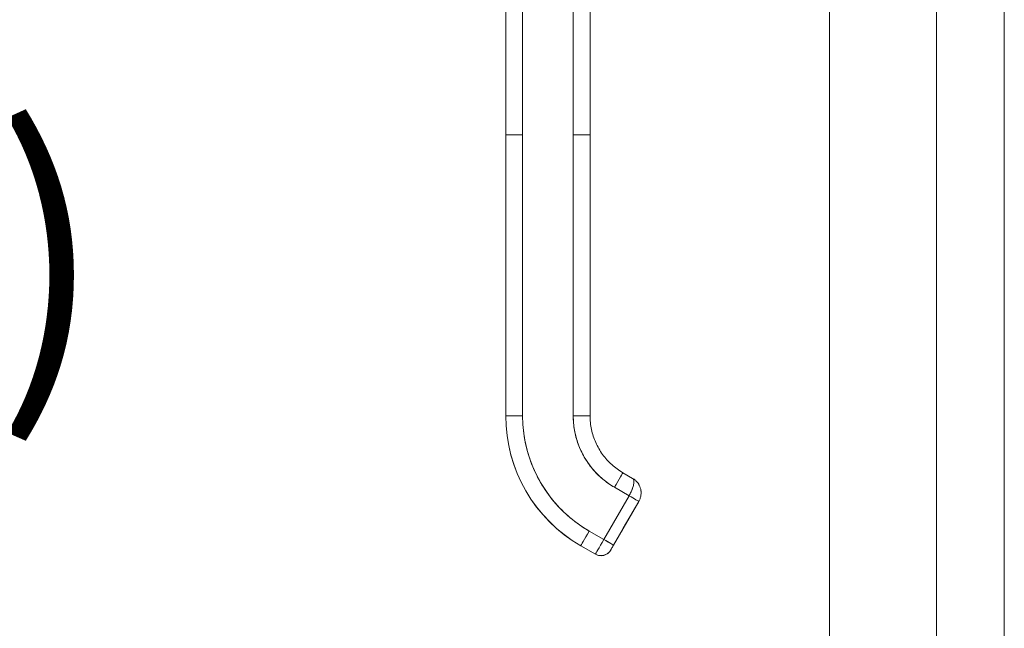
# Model space of a CAD drawing. Units: inches. Extents: x 16 to 397, y 7 to 245.
# Drawn here: x 190 to 197, y 142 to 147 of the extents above; entities that cross this region are included whole.
import ezdxf

# ---------------------------------------------------------------- set-up
doc = ezdxf.new("R2010")
doc.units = ezdxf.units.IN
doc.header["$LTSCALE"] = 24
doc.header["$MEASUREMENT"] = 0
doc.layers.get('0').update_dxf_attribs({"lineweight": 0})
for name, color, linetype, lineweight in [('Dimension (ANSI)', 7, 'Continuous', 5), ('Visible (ANSI)', 7, 'Continuous', 5), ('Visible Narrow (ANSI)', 7, 'Continuous', 5)]:
    doc.layers.add(name, color=color, linetype=linetype, lineweight=lineweight)
doc.styles.add('ROMANS', font='tahoma.ttf')
doc.dimstyles.new('Default (ANSI)', dxfattribs={"dimscale": 24, "dimtxt": 0.07, "dimasz": 0.07, "dimexe": 0.125, "dimexo": 0.0625, "dimgap": 0.031496, "dimtad": 0, "dimtih": 1, "dimtoh": 1, "dimrnd": 1e-08, "dimzin": 0, "dimdsep": 46, "dimtxsty": 'ROMANS', "dimblk": 'Filled-1', "dimcen": 0.09, "dimdle": 0.393701, "dimclrd": 256, "dimclre": 256, "dimclrt": 256, "dimadec": 0, "dimazin": 0, "dimtfac": 0.928571, "dimtofl": 0, "dimtmove": 0, "dimatfit": 3, "dimfxl": 1, "dimtolj": 1, "dimtzin": 0, "dimlwd": -1, "dimlwe": -1, "dimarcsym": 0})

# ---------------------------------------------------------------- blocks, each defined once
blk = doc.blocks.new('Filled-1')
at = {"color": 0}
for p, q in [((0, 0), (-1, 0.1786)), ((-1, 0.1786), (-1, -0.1786)), ((-1, 0), (0, 0)), ((-1, -0.1786), (0, 0))]:
    blk.add_line(p, q, dxfattribs=at)
at = {"color": 0, "flags": 128}
blk.add_lwpolyline([(-1, -0.1786), (0, 0), (-1, 0.1786), (-1, -0.1786)], dxfattribs=at)
at = {"color": 0}
blk.add_solid([(-1, -0.1786), (0, 0), (-1, 0.1786), (-1, -0.1786)], dxfattribs=at)
blk = doc.blocks.new('*D16')
at = {"layer": 'Defpoints', "color": 0, "transparency": 16777216}
for p in [(187.0121, 180.8162), (195.6266, 180.8162), (195.6266, 117.4412)]:
    blk.add_point(p, dxfattribs=at)
at = {"layer": 'Dimension (ANSI)', "transparency": 16777216}
for p, q in [((194.1266, 180.8162), (184.0121, 180.8162)), ((187.0121, 179.1362), (187.0121, 155.2468)), ((187.0121, 119.1212), (187.0121, 143.0107)), ((194.1266, 117.4412), (184.0121, 117.4412))]:
    blk.add_line(p, q, dxfattribs=at)
at = {"layer": 'Dimension (ANSI)', "transparency": 16777216, "xscale": 1.680000007152557, "yscale": 1.680000007152557, "zscale": 1.680000007152557}
for p, rotation in [((187.0121, 180.8162), 90), ((187.0121, 117.4412), 270)]:
    blk.add_blockref('Filled-1', p, dxfattribs=dict(at, rotation=rotation))
at = {"layer": 'Dimension (ANSI)', "transparency": 16777216, "insert": (187.0121, 149.1287), "char_height": 1.68, "attachment_point": 5, "style": 'ROMANS'}
blk.add_mtext('\\A1;\\fTahoma|b0|i0;\\H1.6800;63.38\\P\\fTahoma|b0|i0;\\H1.6800;DOOR\\P\\fTahoma|b0|i0;\\H1.6800;HEIGHT\\P\\fTahoma|b0|i0;\\H1.6800;(2 PL.)', dxfattribs=at)

msp = doc.modelspace()

# ---------------------------------------------------------------- linework, layer by layer
at = {"layer": 'Visible (ANSI)'}
for p, q in [((195.4289, 117.639), (195.4289, 180.6185)), ((196.6531, 141.6911), (196.6531, 156.5663)), ((196.1789, 141.8162), (196.1789, 156.4412)), ((193.1603, 145.7826), (193.1603, 146.7087)), ((193.2784, 146.7089), (193.2784, 145.7828)), ((193.6327, 145.7828), (193.6327, 146.7089)), ((193.7508, 146.7087), (193.7508, 145.7826)), ((193.1603, 145.7826), (193.1603, 143.8141)), ((193.1603, 143.8141), (193.1603, 145.7826)), ((193.2784, 145.7828), (193.2784, 143.8143)), ((193.2784, 143.8143), (193.2784, 145.7828)), ((193.6327, 145.7828), (193.6327, 143.8143)), ((193.6327, 143.8143), (193.6327, 145.7828)), ((193.7508, 145.7826), (193.7508, 143.8141)), ((193.7508, 145.3299), (193.7508, 145.7826)), ((193.7508, 145.2314), (193.7508, 145.3299)), ((193.7508, 144.6212), (193.7508, 145.2314)), ((193.7508, 144.5228), (193.7508, 144.6212)), ((193.7508, 143.9125), (193.7508, 144.5228)), ((193.7508, 143.8141), (193.7508, 143.9125)), ((193.1603, 143.8141), (193.1603, 143.8134)), ((193.1603, 143.8134), (193.1603, 143.8141)), ((193.9812, 143.4152), (194.0494, 143.3758)), ((193.9221, 143.313), (194.0244, 143.254)), ((194.0244, 143.254), (193.9221, 143.313)), ((194.0244, 143.254), (193.8472, 142.9471)), ((193.8472, 142.9471), (194.0244, 143.254)), ((194.0926, 143.2145), (193.9154, 142.9076)), ((193.9154, 142.9076), (194.0926, 143.2145)), ((194.0926, 143.2137), (193.9154, 142.9068)), ((194.0926, 143.2145), (193.9837, 143.0259)), ((194.0926, 143.2141), (193.9837, 143.0255)), ((193.9837, 143.0256), (194.0926, 143.2141)), ((193.9837, 143.0252), (194.0926, 143.2138)), ((194.0926, 143.2145), (194.0926, 143.2145)), ((194.0926, 143.2141), (194.0926, 143.2141)), ((194.0926, 143.2138), (194.0926, 143.2137)), ((193.8472, 142.9471), (193.7449, 143.0062)), ((193.7449, 143.0062), (193.8472, 142.9471)), ((193.9652, 142.9938), (193.9652, 142.9936)), ((193.9652, 142.9934), (193.9652, 142.9932)), ((193.6859, 142.9037), (193.6859, 142.903)), ((193.7882, 142.8447), (193.6859, 142.9037)), ((193.6859, 142.9037), (193.7882, 142.8447)), ((193.6859, 142.903), (193.6859, 142.9037)), ((193.7882, 142.844), (193.6859, 142.903)), ((193.8957, 142.8728), (193.8957, 142.8735)), ((193.8957, 142.8735), (193.8957, 142.8728)), ((193.7882, 142.844), (193.7882, 142.8447)), ((193.7882, 142.8447), (193.7882, 142.844))]:
    msp.add_line(p, q, dxfattribs=at)
for centre, radius, start, end in [((193.9492, 143.0031), 0.0185, 330.00002, 331.00099), ((193.8275, 142.9129), 0.0787, 239.99998, 329.99998), ((193.8275, 142.9122), 0.0787, 240.00002, 330.00002)]:
    msp.add_arc(centre, radius, start, end, dxfattribs=at)
for centre, major_axis, ratio, start_param, end_param in [((193.2784, 145.7826), (-0.1181, 0), 0.001274, 4.712398, 6.283169), ((193.2784, 145.7826), (-0.1181, 0), 0.001274, 4.71239, 6.283188), ((193.6327, 145.7826), (0.1181, 0), 0.001274, 0.000027, 1.570778), ((193.6327, 145.7826), (0.1181, 0), 0.001274, 6.283183, 7.853982), ((193.2784, 143.8141), (-0.1181, 0), 0.001274, 4.712389, 6.283183), ((193.2784, 143.8141), (-0.1181, 0), 0.001274, 4.712392, 6.283185), ((194.2115, 143.8141), (-1.0512, 0), 0.999999, 0, 1.047198), ((194.2115, 143.8141), (-1.0512, 0), 0.999999, 0, 1.047198), ((194.2115, 143.8134), (-1.0512, 0), 0.999999, 0, 1.047198), ((194.2115, 143.8143), (-0.9331, 0), 0.999999, 0, 1.047198), ((193.6327, 143.8141), (0.1181, 0), 0.001274, 0.000003, 1.570798), ((193.6327, 143.8141), (0.1181, 0), 0.001274, 0, 1.570794), ((194.2115, 143.8143), (-0.5012, 0.2894), 1, 0.523599, 1.570796), ((193.9221, 143.3129), (0.0591, 0.1023), 0.000637, 0.000001, 1.569691), ((193.9221, 143.3129), (0.0591, 0.1023), 0.000637, 0, 1.569693), ((194.0244, 143.2539), (0.0682, -0.0394), 0.001103, 0.000637, 1.571433), ((194.0244, 143.2539), (-0.0682, 0.0394), 0.001093, 3.142252, 4.712986), ((193.7449, 143.006), (-0.0591, -0.1023), 0.000637, 4.711289, 6.282082), ((193.7449, 143.006), (-0.0591, -0.1023), 0.000637, 4.711286, 6.282082), ((193.9837, 143.0259), (-0.0185, -0.032), 0.000637, 4.711286, 6.282082), ((193.9677, 143.0352), (0.016, -0.0093), 0.001103, 6.282549, 6.283822), ((193.8472, 142.947), (-0.0591, -0.1023), 0.000637, 4.711286, 6.282082), ((193.8472, 142.947), (-0.0591, -0.1023), 0.000665, 4.711498, 6.281871), ((193.8472, 142.947), (0.0682, -0.0394), 0.001103, 0.000637, 1.571433), ((193.8472, 142.947), (0.0682, -0.0394), 0.001102, 0.000591, 1.571462)]:
    msp.add_ellipse(centre, major_axis=major_axis, ratio=ratio, start_param=start_param, end_param=end_param, dxfattribs=at)
for points, knots in [([(193.2784, 143.8143), (193.2784, 143.7598), (193.2831, 143.7061), (193.2925, 143.6528), (193.3019, 143.5995), (193.316, 143.5466), (193.3346, 143.4954), (193.3532, 143.4442), (193.3762, 143.3948), (193.4034, 143.3478), (193.4305, 143.3007), (193.4618, 143.256), (193.4968, 143.2143), (193.5318, 143.1726), (193.5706, 143.1339), (193.6121, 143.0992), (193.6536, 143.0644), (193.6977, 143.0335), (193.7449, 143.0062)], [0, 0, 0, 0, 0.166667, 0.166667, 0.166667, 0.333333, 0.333333, 0.333333, 0.5, 0.5, 0.5, 0.666667, 0.666667, 0.666667, 0.833333, 0.833333, 0.833333, 1, 1, 1, 1]), ([(193.9221, 143.313), (193.8929, 143.3299), (193.8656, 143.349), (193.8399, 143.3706), (193.8142, 143.3921), (193.7901, 143.4161), (193.7683, 143.442), (193.7466, 143.4679), (193.7271, 143.4956), (193.7103, 143.5249), (193.6934, 143.5541), (193.6791, 143.5847), (193.6676, 143.6165), (193.656, 143.6483), (193.6473, 143.6812), (193.6414, 143.7142), (193.6356, 143.7473), (193.6327, 143.7805), (193.6327, 143.8143)], [0, 0, 0, 0, 0.166667, 0.166667, 0.166667, 0.333333, 0.333333, 0.333333, 0.5, 0.5, 0.5, 0.666667, 0.666667, 0.666667, 0.833333, 0.833333, 0.833333, 1, 1, 1, 1]), ([(193.7508, 143.8141), (193.7508, 143.782), (193.7542, 143.7498), (193.7676, 143.6869), (193.7776, 143.6561), (193.8037, 143.5974), (193.8199, 143.5694), (193.8577, 143.5173), (193.8794, 143.4933), (193.9272, 143.4503), (193.9533, 143.4313), (193.9812, 143.4152)], [6.283185, 6.283185, 6.283185, 6.283185, 6.492625, 6.492625, 6.702064, 6.702064, 6.911504, 6.911504, 7.120943, 7.120943, 7.330383, 7.330383, 7.330383, 7.330383]), ([(194.0244, 143.254), (194.0278, 143.2599), (194.031, 143.2659), (194.034, 143.2718), (194.0354, 143.2746), (194.0367, 143.2774), (194.0381, 143.2802), (194.0415, 143.2875), (194.0446, 143.2947), (194.0473, 143.3018), (194.0478, 143.3032), (194.0483, 143.3045), (194.0488, 143.3059), (194.0518, 143.3143), (194.0541, 143.3224), (194.0557, 143.33), (194.0557, 143.3302), (194.0558, 143.3304), (194.0558, 143.3305), (194.0574, 143.3379), (194.0582, 143.3447), (194.0585, 143.3506), (194.0585, 143.3516), (194.0585, 143.3525), (194.0585, 143.3534), (194.0586, 143.3582), (194.0581, 143.3625), (194.0568, 143.3661), (194.0565, 143.3668), (194.0562, 143.3676), (194.0559, 143.3683), (194.0543, 143.3715), (194.052, 143.374), (194.0494, 143.3758)], [0, 0, 0, 0, 0.1134104, 0.1134104, 0.1134104, 0.1666667, 0.1666667, 0.1666667, 0.306793, 0.306793, 0.306793, 0.3333333, 0.3333333, 0.3333333, 0.5, 0.5, 0.5, 0.5038474, 0.5038474, 0.5038474, 0.6666667, 0.6666667, 0.6666667, 0.6927106, 0.6927106, 0.6927106, 0.8333333, 0.8333333, 0.8333333, 0.8636547, 0.8636547, 0.8636547, 0.9994059, 0.9994059, 0.9994059, 0.9994059]), ([(194.0494, 143.3758), (194.0526, 143.3739), (194.055, 143.3709), (194.0565, 143.3668), (194.058, 143.3627), (194.0587, 143.3576), (194.0585, 143.3515), (194.0584, 143.3454), (194.0574, 143.3384), (194.0558, 143.3308), (194.0542, 143.3232), (194.052, 143.3149), (194.049, 143.3065), (194.046, 143.298), (194.0423, 143.2892), (194.0381, 143.2804), (194.034, 143.2715), (194.0294, 143.2626), (194.0244, 143.254)], [0.0006843, 0.0006843, 0.0006843, 0.0006843, 0.1666667, 0.1666667, 0.1666667, 0.3333333, 0.3333333, 0.3333333, 0.5, 0.5, 0.5, 0.6666667, 0.6666667, 0.6666667, 0.8333333, 0.8333333, 0.8333333, 1, 1, 1, 1]), ([(194.0597, 143.3689), (194.0655, 143.3648), (194.0711, 143.36), (194.0782, 143.3525), (194.0802, 143.3503), (194.082, 143.348)], [0, 0, 0, 0, 0.05794638, 0.05794638, 0.08142952, 0.08142952, 0.08142952, 0.08142952]), ([(194.082, 143.348), (194.0856, 143.3436), (194.0888, 143.339), (194.0917, 143.3341), (194.0928, 143.3323), (194.0938, 143.3304), (194.0949, 143.3284), (194.095, 143.3281), (194.0952, 143.3277), (194.0954, 143.3273)], [0.214158, 0.214158, 0.214158, 0.214158, 0.3001655, 0.3001655, 0.3001655, 0.3333333, 0.3333333, 0.3333333, 0.3396009, 0.3396009, 0.3396009, 0.3396009]), ([(194.1082, 143.2817), (194.1085, 143.2766), (194.1085, 143.2716), (194.1082, 143.2668), (194.1076, 143.2566), (194.1057, 143.2469), (194.103, 143.2381), (194.1024, 143.2363), (194.1018, 143.2345), (194.1011, 143.2327), (194.0987, 143.2261), (194.0957, 143.22), (194.0926, 143.2145)], [0.5846399, 0.5846399, 0.5846399, 0.5846399, 0.6650279, 0.6650279, 0.6650279, 0.8333333, 0.8333333, 0.8333333, 0.8681604, 0.8681604, 0.8681604, 0.9999894, 0.9999894, 0.9999894, 0.9999894]), ([(194.0954, 143.3273), (194.1014, 143.3156), (194.1056, 143.3025), (194.1077, 143.2866), (194.108, 143.2841), (194.1082, 143.2817)], [0, 0, 0, 0, 0.1049492, 0.1049492, 0.1242154, 0.1242154, 0.1242154, 0.1242154]), ([(193.9837, 143.0259), (193.9812, 143.0215), (193.9789, 143.0175), (193.9767, 143.0137), (193.9745, 143.0098), (193.9724, 143.0062), (193.9706, 143.0032), (193.9689, 143.0002), (193.9675, 142.9978), (193.9666, 142.9963), (193.9657, 142.9947), (193.9653, 142.9939), (193.9652, 142.9938)], [0, 0, 0, 0, 0.25, 0.25, 0.25, 0.5, 0.5, 0.5, 0.75, 0.75, 0.75, 1, 1, 1, 1]), ([(193.9652, 142.9936), (193.9653, 142.9936), (193.9657, 142.9944), (193.9666, 142.996), (193.9675, 142.9976), (193.9689, 142.9999), (193.9706, 143.0029), (193.9724, 143.0059), (193.9745, 143.0095), (193.9767, 143.0133), (193.9789, 143.0172), (193.9812, 143.0212), (193.9837, 143.0256)], [0, 0, 0, 0, 0.25, 0.25, 0.25, 0.5, 0.5, 0.5, 0.75, 0.75, 0.75, 1, 1, 1, 1]), ([(193.9837, 143.0255), (193.9812, 143.0212), (193.9789, 143.0171), (193.9767, 143.0133), (193.9745, 143.0095), (193.9724, 143.0059), (193.9706, 143.0029), (193.9689, 142.9999), (193.9675, 142.9975), (193.9666, 142.9959), (193.9657, 142.9943), (193.9653, 142.9935), (193.9652, 142.9934)], [0, 0, 0, 0, 0.25, 0.25, 0.25, 0.5, 0.5, 0.5, 0.75, 0.75, 0.75, 1, 1, 1, 1]), ([(193.9652, 142.9932), (193.9653, 142.9933), (193.9657, 142.994), (193.9666, 142.9956), (193.9675, 142.9972), (193.9689, 142.9996), (193.9706, 143.0026), (193.9724, 143.0056), (193.9745, 143.0092), (193.9767, 143.013), (193.9789, 143.0168), (193.9812, 143.0208), (193.9837, 143.0252)], [0, 0, 0, 0, 0.25, 0.25, 0.25, 0.5, 0.5, 0.5, 0.75, 0.75, 0.75, 1, 1, 1, 1]), ([(193.9837, 143.0259), (193.9817, 143.0224), (193.9797, 143.0189), (193.976, 143.0124), (193.9742, 143.0093), (193.971, 143.0039), (193.9696, 143.0015), (193.9674, 142.9976), (193.9665, 142.9961), (193.9657, 142.9947), (193.9655, 142.9944), (193.9654, 142.9941), (193.9654, 142.994), (193.9654, 142.994)], [0, 0, 0, 0, 0.0304646, 0.0304646, 0.0603773, 0.0603773, 0.0903019, 0.0903019, 0.1201954, 0.1201954, 0.1348787, 0.1348787, 0.1406943, 0.1406943, 0.1406943, 0.1406943]), ([(193.9654, 142.9941), (193.9654, 142.9941), (193.9654, 142.9941), (193.9654, 142.9941), (193.9654, 142.9942), (193.9655, 142.9942), (193.9655, 142.9943), (193.9656, 142.9944), (193.9656, 142.9945), (193.9657, 142.9947), (193.9658, 142.9948), (193.9659, 142.995)], [0.143073158, 0.143073158, 0.143073158, 0.143073158, 0.143527616, 0.143527616, 0.144575882, 0.144575882, 0.14542838, 0.14542838, 0.146190139, 0.146190139, 0.147603489, 0.147603489, 0.147603489, 0.147603489]), ([(193.8957, 142.8735), (193.8916, 142.8664), (193.8864, 142.8599), (193.8802, 142.8543), (193.8741, 142.8488), (193.8671, 142.8443), (193.8596, 142.8409), (193.852, 142.8376), (193.844, 142.8354), (193.8358, 142.8346), (193.8276, 142.8337), (193.8192, 142.8341), (193.8112, 142.8359), (193.8031, 142.8376), (193.7953, 142.8406), (193.7882, 142.8447)], [0, 0, 0, 0, 0.2, 0.2, 0.2, 0.4, 0.4, 0.4, 0.6, 0.6, 0.6, 0.8, 0.8, 0.8, 1, 1, 1, 1]), ([(193.8957, 142.8735), (193.8958, 142.8736), (193.8963, 142.8745), (193.8973, 142.8762), (193.8982, 142.8779), (193.8997, 142.8804), (193.9015, 142.8835), (193.9033, 142.8867), (193.9055, 142.8905), (193.9079, 142.8945), (193.9102, 142.8986), (193.9127, 142.9029), (193.9154, 142.9076)], [0, 0, 0, 0, 0.25, 0.25, 0.25, 0.5, 0.5, 0.5, 0.75, 0.75, 0.75, 1, 1, 1, 1]), ([(193.9154, 142.9076), (193.9128, 142.9031), (193.9102, 142.8986), (193.9078, 142.8945), (193.9055, 142.8904), (193.9033, 142.8867), (193.9015, 142.8836), (193.8997, 142.8804), (193.8983, 142.8779), (193.8973, 142.8762), (193.8963, 142.8744), (193.8957, 142.8735), (193.8957, 142.8735)], [0, 0, 0, 0, 0.25, 0.25, 0.25, 0.5, 0.5, 0.5, 0.75, 0.75, 0.75, 1, 1, 1, 1]), ([(193.9154, 142.9068), (193.9127, 142.9021), (193.9102, 142.8978), (193.9079, 142.8937), (193.9055, 142.8897), (193.9033, 142.8859), (193.9015, 142.8828), (193.8997, 142.8796), (193.8982, 142.8771), (193.8973, 142.8754), (193.8963, 142.8737), (193.8958, 142.8729), (193.8957, 142.8728)], [0, 0, 0, 0, 0.25, 0.25, 0.25, 0.5, 0.5, 0.5, 0.75, 0.75, 0.75, 1, 1, 1, 1])]:
    msp.add_open_spline(points, degree=3, knots=knots, dxfattribs=at)
msp.add_open_spline([(194.0502, 143.3753), (194.0534, 143.3733), (194.0566, 143.3712), (194.0598, 143.3689)], degree=3, dxfattribs=at)
at = {"layer": 'Visible Narrow (ANSI)'}
for points in [[(194.043, 143.2912), (194.043, 143.2912), (194.043, 143.2912), (194.043, 143.2912)], [(194.0275, 143.2594), (194.0275, 143.2594), (194.0275, 143.2594), (194.0275, 143.2594)], [(193.8395, 142.9337), (193.8395, 142.9337), (193.8395, 142.9337), (193.8395, 142.9337)]]:
    msp.add_open_spline(points, degree=3, dxfattribs=at)
for points, knots in [([(194.0465, 143.2997), (194.0465, 143.2997), (194.0465, 143.2997), (194.0465, 143.2997), (194.0465, 143.2997), (194.0465, 143.2997)], [-0.00093697226, -0.00093697226, -0.00093697226, -0.00093697226, -0.00093261173, -0.00093261173, -0.00092423655, -0.00092423655, -0.00092423655, -0.00092423655]), ([(194.0573, 143.3389), (194.0573, 143.3389), (194.0573, 143.3389), (194.0573, 143.3389), (194.0573, 143.3389), (194.0573, 143.3389)], [-0.03106186007, -0.03106186007, -0.03106186007, -0.03106186007, -0.03103274952, -0.03103274952, -0.03101776152, -0.03101776152, -0.03101776152, -0.03101776152]), ([(193.7887, 142.8455), (193.7887, 142.8455), (193.7887, 142.8455), (193.7887, 142.8455), (193.7887, 142.8455), (193.7887, 142.8455)], [0.05840143977, 0.05840143977, 0.05840143977, 0.05840143977, 0.05843189591, 0.05843189591, 0.05845562983, 0.05845562983, 0.05845562983, 0.05845562983])]:
    msp.add_open_spline(points, degree=3, knots=knots, dxfattribs=at)

# ---------------------------------------------------------------- dimensions: what is measured, and where the dimension line sits
at = {"layer": 'Dimension (ANSI)'}
dim = msp.add_linear_dim(base=(187.0120828069, 180.8162296875), p1=(195.6266251297, 117.4412296875), p2=(195.6266251297, 180.8162296875), angle=270, text='\\fTahoma|b0|i0;\\H1.6800;<>\\P\\fTahoma|b0|i0;\\H1.6800;DOOR\\P\\fTahoma|b0|i0;\\H1.6800;HEIGHT\\P\\fTahoma|b0|i0;\\H1.6800;(2 PL.)', dimstyle='Default (ANSI)', override={"dimgap": 0.031496, "dimdec": 2, "dimtol": 0, "dimlim": 0, "dimtp": 0, "dimtm": 0, "dimtdec": 2, "dimatfit": 1}, dxfattribs=at)
dim.commit()
dim.dimension.update_dxf_attribs({"geometry": '*D16', "text_midpoint": (187.0120828069, 149.1287296875), "dimtype": 160})

doc.saveas('drawing.dxf')
